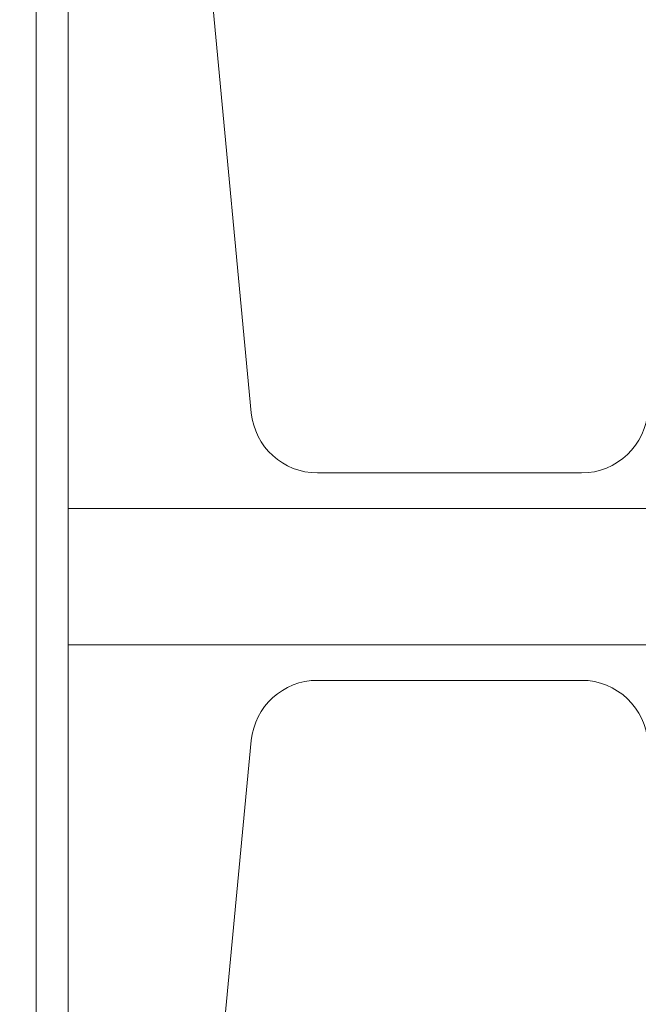
# Model space of a CAD drawing. Extents: x -328 to 414, y -91 to 242.
# Drawn here: x -303 to -302, y 51 to 52 of the extents above; entities that cross this region are included whole.
import ezdxf

# ---------------------------------------------------------------- set-up
doc = ezdxf.new("R2010")
doc.units = 0
doc.header["$LTSCALE"] = 10
doc.header["$MEASUREMENT"] = 0
doc.header["$PDMODE"] = 98
doc.layers.get('DEFPOINTS').update_dxf_attribs({"linetype": 'CONTINUOUS'})
doc.layers.add('DIM', color=1, linetype='CONTINUOUS')
doc.layers.add('RAIL_WD', color=10, linetype='CONTINUOUS')
doc.styles.get("Standard").update_dxf_attribs({"font": 'SIMPLEX.shx', "width": 0.85})
doc.dimstyles.get("Standard").update_dxf_attribs({"dimscale": 16, "dimtxt": 0.09375, "dimasz": 0.09375, "dimexe": 0.0625, "dimexo": 0.0625, "dimgap": 0.0625, "dimtad": 0, "dimtih": 1, "dimtoh": 1, "dimdec": 4, "dimzin": 4, "dimdsep": 46, "dimtxsty": 'Standard', "dimcen": 0.0625, "dimadec": 0, "dimazin": 0, "dimtfac": 1, "dimtdec": 4, "dimtofl": 0, "dimtmove": 0, "dimatfit": 3, "dimfxl": 1, "dimtolj": 1, "dimtzin": 0, "dimarcsym": 0})

# ---------------------------------------------------------------- blocks, each defined once
blk = doc.blocks.new('*D82')
at = {"layer": 'DEFPOINTS', "color": 0, "transparency": 16777216}
for p in [(-255.4736, 78.0738), (-317.4736, 47.5785), (-255.4736, 47.5785)]:
    blk.add_point(p, dxfattribs=at)
at = {"layer": 'DIM', "color": 0, "lineweight": -2, "transparency": 16777216}
for p, q in [((-317.4736, 48.3285), (-317.4736, 78.8238)), ((-255.4736, 48.3285), (-255.4736, 78.8238)), ((-315.3174, 78.0738), (-294.4618, 78.0738)), ((-257.6299, 78.0738), (-278.4855, 78.0738))]:
    blk.add_line(p, q, dxfattribs=at)
at = {"layer": 'DIM', "color": 0, "transparency": 16777216}
for points in [[(-315.3174, 78.4332), (-315.3174, 77.7144), (-317.4736, 78.0738)], [(-257.6299, 78.4332), (-257.6299, 77.7144), (-255.4736, 78.0738)]]:
    blk.add_solid(points, dxfattribs=at)
at = {"layer": 'DIM', "color": 0, "transparency": 16777216, "insert": (-286.4736, 78.0738), "char_height": 2.16, "attachment_point": 5}
blk.add_mtext('\\A1;(62") O.D.', dxfattribs=at)

msp = doc.modelspace()

# ---------------------------------------------------------------- linework, layer by layer
at = {"layer": 'RAIL_WD', "lineweight": 15}
for p, q in [((-302.72362, 53.216), (-302.72362, 49.656)), ((-302.66362, 53.216), (-302.66362, 51.564)), ((-302.44255, 53.04617), (-302.31933, 51.74422)), ((-302.19489, 51.631), (-301.69848, 51.631)), ((-300.22362, 51.564), (-302.66362, 51.564)), ((-302.66362, 51.308), (-302.66362, 51.564)), ((-302.66362, 51.308), (-302.66362, 49.656)), ((-302.66362, 51.308), (-300.22362, 51.308)), ((-301.69848, 51.241), (-302.19489, 51.241)), ((-302.31933, 51.12778), (-302.44255, 49.82583))]:
    msp.add_line(p, q, dxfattribs=at)
for centre, start, end in [((-302.19489, 51.756), 185.40621, 270), ((-301.69848, 51.756), 270, 357.24875), ((-302.19489, 51.116), 90, 174.59379), ((-301.69848, 51.116), 2.75125, 90)]:
    msp.add_arc(centre, 0.125, start, end, dxfattribs=at)

# ---------------------------------------------------------------- dimensions: what is measured, and where the dimension line sits
at = {"layer": 'DIM'}
dim = msp.add_linear_dim(base=(-255.47362, 78.07382), p1=(-317.47362, 47.5785), p2=(-255.47362, 47.5785), text='(<>) O.D.', dimstyle='Standard', override={"dimscale": 12, "dimtxt": 0.18, "dimasz": 0.179688, "dimgap": 0.09375, "dimlunit": 5, "dimpost": '"', "dimfrac": 2}, dxfattribs=at)
dim.commit()
dim.dimension.update_dxf_attribs({"geometry": '*D82', "text_midpoint": (-286.47362, 78.07382), "dimtype": 160})

doc.saveas('drawing.dxf')
